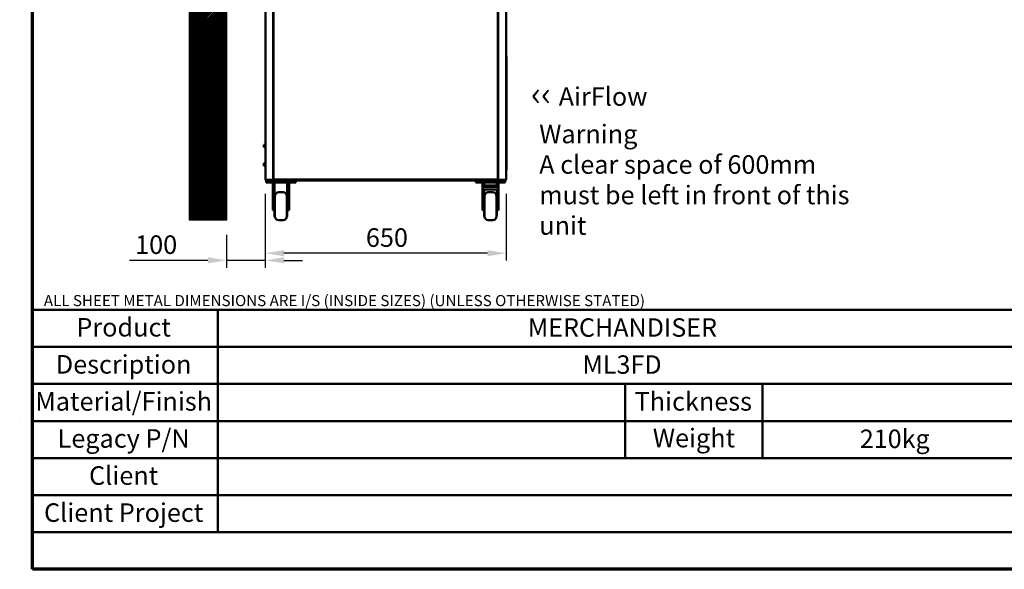
# Model space of a CAD drawing. Units: millimetres. Extents: x 65 to 5840, y 100 to 4100.
# Drawn here: x 65 to 2724, y 100 to 1583 of the extents above; entities that cross this region are included whole.
import ezdxf
from ezdxf.enums import TextEntityAlignment as Align

# ---------------------------------------------------------------- set-up
doc = ezdxf.new("R2010")
doc.units = ezdxf.units.MM
doc.header["$LTSCALE"] = 20
for name, color, linetype, lineweight in [('Border (ISO)', 7, 'Continuous', 70), ('Dimension (ISO)', 7, 'Continuous', 25), ('Hatch (ISO)', 7, 'Continuous', 18), ('Sketch Geometry (ISO)', 7, 'Continuous', 25), ('Symbol (ISO)', 7, 'Continuous', 25), ('Title (ISO)', 7, 'Continuous', 50), ('Visible (ISO)', 7, 'Continuous', 50)]:
    doc.layers.add(name, color=color, linetype=linetype, lineweight=lineweight)
doc.styles.add('Note Text (ISO)', font='tahoma.ttf')
doc.styles.add('Text Style101', font='tahomabd.ttf')
doc.styles.add('Text Style102', font='tahomabd.ttf')
doc.styles.add('Text Style49', font='tahoma.ttf')
doc.dimstyles.new('Default (ISO)', dxfattribs={"dimscale": 20, "dimtxt": 2.5, "dimasz": 2.5, "dimexe": 1, "dimexo": 2, "dimgap": 0.762, "dimtad": 1, "dimtoh": 1, "dimdec": 1, "dimrnd": 1e-08, "dimzin": 0, "dimdsep": 46, "dimtxsty": 'Note Text (ISO)', "dimcen": 0.09, "dimdle": 10, "dimclrd": 256, "dimclre": 256, "dimclrt": 256, "dimadec": 1, "dimazin": 0, "dimtfac": 1.40208, "dimtmove": 0, "dimatfit": 3, "dimfxl": 1, "dimtolj": 1, "dimtzin": 0, "dimlwd": -1, "dimlwe": -1, "dimarcsym": 0})

# ---------------------------------------------------------------- blocks, each defined once
blk = doc.blocks.new('Borders Default Border')
at = {"layer": 'Border (ISO)', "flags": 128}
blk.add_lwpolyline([(5, 5), (5, 205), (292, 205), (292, 5), (5, 5)], dxfattribs=at)
blk = doc.blocks.new('Title Blocks Moffat2018')
at = {"layer": 'Title (ISO)'}
for p, q in [((113.3, 117.13), (318.3, 117.13)), ((113.3, 117.13), (113.3, 82.13)), ((138.3, 117.13), (138.3, 87.13)), ((113.3, 112.13), (258.3, 112.13)), ((138.3, 107.13), (113.3, 107.13)), ((117.05, 107.13), (248.3, 107.13)), ((193.3, 107.13), (193.3, 97.13)), ((211.84, 97.13), (211.84, 107.13)), ((111.57, 102.13), (111.57, 102.13)), ((113.3, 102.13), (318.3, 102.13)), ((113.3, 97.13), (258.3, 97.13)), ((113.3, 92.13), (258.3, 92.13)), ((113.3, 87.13), (318.3, 87.13)), ((113.3, 82.13), (318.3, 82.13))]:
    blk.add_line(p, q, dxfattribs=at)
at = {"layer": 'Title (ISO)', "attachment_point": 2, "style": 'Note Text (ISO)'}
for s, insert, char_height, width in [('\\fTahoma|b0|i0;\\H1.5000;ALL SHEET METAL DIMENSIONS ARE I/S (INSIDE SIZES) (UNLESS OTHERWISE STATED)', (155.41, 119.13), 1.5, 200), ('Product', (125.6, 116.03), 2.5, 19.5639), ('Description', (125.6, 111.03), 2.5, 25.564), ('\\fTahoma|b0|i0;Material/Finish', (125.6, 106.03), 2.5, 31.6617), ('\\fTahoma|b0|i0;Thickness', (202.51, 106.03), 2.5, 31.6617), ('\\fTahoma|b0|i0;Legacy P/N', (125.6, 101.03), 2.5, 31.6617), ('\\fTahoma|b0|i0;Weight', (202.6, 101.09), 2.5, 31.6617), ('\\fTahoma|b0|i0;\\H2.4855;210kg', (229.71, 100.98), 2.4855, 20.0252), ('\\fTahoma|b0|i0;Client', (125.6, 96.03), 2.5, 31.6617), ('\\fTahoma|b0|i0;Client Project', (125.6, 91.03), 2.5, 31.6617)]:
    blk.add_mtext(s, dxfattribs=dict(at, insert=insert, char_height=char_height, width=width))
at = {"layer": 'Title (ISO)'}
for tag, p, height, style in [('PROJECT_001', (180.17, 113.5), 2.49, 'Text Style49'), ('Product_No_001', (284.66, 113.7), 2.49, 'Text Style49'), ('TITLE_001', (187.55, 108.51), 2.49, 'Text Style49'), ('REVISION_NUMBER_001', (388.82, 89.63), 5, 'Text Style102'), ('CREATION_DATE_001', (350.41, 88.61), 2.49, 'Text Style49'), ('Sheet_Size_001', (393.06, 83.39), 2.5, 'Text Style101')]:
    blk.add_attdef(tag, p, '', height=height, dxfattribs=dict(at, style=style))
at = {"layer": 'Title (ISO)', "style": 'Text Style49'}
for tag, p in [('SMStyle', (165.89, 106.04)), ('Thickness', (230.11, 106.04)), ('Legacy', (165.89, 101.04)), ('Quote', (288.25, 100.87))]:
    blk.add_attdef(tag, text='', height=2.49, dxfattribs=at).set_placement(p, align=Align.TOP_CENTER)
for tag, p, rotation in [('SO_001', (285.3, 93.27), 359.9934), ('Initial_View_Scale_001', (344.21, 83.39), 0.0058)]:
    blk.add_attdef(tag, p, '', height=2.49, rotation=rotation, dxfattribs=at)
blk = doc.blocks.new('*D13')
at = {"layer": 'Defpoints', "color": 0, "transparency": 16777216}
for p in [(728.6, 1152.7), (1378.6, 1152.7), (728.6, 952.7)]:
    blk.add_point(p, dxfattribs=at)
at = {"layer": 'Dimension (ISO)', "transparency": 16777216}
for p, q in [((728.6, 1112.7), (728.6, 932.7)), ((1378.6, 1112.7), (1378.6, 932.7)), ((1328.6, 952.7), (778.6, 952.7))]:
    blk.add_line(p, q, dxfattribs=at)
for points in [[(778.6, 961), (778.6, 944.3), (728.6, 952.7)], [(1328.6, 961), (1328.6, 944.3), (1378.6, 952.7)]]:
    blk.add_solid(points, dxfattribs=at)
at = {"layer": 'Dimension (ISO)', "transparency": 16777216, "insert": (1000.1, 1019.9), "char_height": 50, "attachment_point": 1, "style": 'Note Text (ISO)'}
blk.add_mtext('\\A1;650', dxfattribs=at)
blk = doc.blocks.new('*D20')
at = {"layer": 'Defpoints', "color": 0, "transparency": 16777216}
for p in [(728.6, 1152.7), (623.6, 1042.1), (728.6, 933.5)]:
    blk.add_point(p, dxfattribs=at)
at = {"layer": 'Dimension (ISO)', "transparency": 16777216}
for p, q in [((728.6, 1112.7), (728.6, 913.5)), ((623.6, 1002.1), (623.6, 913.5)), ((573.6, 933.5), (361.7, 933.5)), ((728.6, 933.5), (623.6, 933.5)), ((778.6, 933.5), (828.6, 933.5))]:
    blk.add_line(p, q, dxfattribs=at)
for points in [[(573.6, 941.9), (573.6, 925.2), (623.6, 933.5)], [(778.6, 941.9), (778.6, 925.2), (728.6, 933.5)]]:
    blk.add_solid(points, dxfattribs=at)
at = {"layer": 'Dimension (ISO)', "color": 1, "transparency": 16777216, "insert": (377, 1000.8), "char_height": 50, "attachment_point": 1, "style": 'Note Text (ISO)'}
blk.add_mtext('\\A1;100', dxfattribs=at)

msp = doc.modelspace()

# ---------------------------------------------------------------- hatches: boundary and pattern name
at = {"layer": 'Hatch (ISO)', "true_color": 0xff0000}
h = msp.add_hatch(dxfattribs=at)
h.set_pattern_fill('ANSI31', color=1, scale=25.4, style=0)
h.set_pattern_definition([(45, (0, 0), (-2.245064, 2.245064), [])])
h.paths.add_polyline_path([(623.64, 3076.56), (623.64, 1042.06), (523.64, 1042.06), (523.64, 3176.56), (1380.09, 3176.56), (1380.09, 3076.56)])

# ---------------------------------------------------------------- linework, layer by layer
at = {"layer": 'Sketch Geometry (ISO)'}
for p, q in [((523.64, 1042.06), (523.64, 3176.56)), ((623.64, 3076.56), (623.64, 1042.06)), ((623.64, 1042.06), (523.64, 1042.06))]:
    msp.add_line(p, q, dxfattribs=at)
at = {"layer": 'Visible (ISO)'}
for p, q in [((750.04, 1151.8), (750.04, 2951.86)), ((751.04, 1152.23), (751.04, 2951.86)), ((1356.24, 2951.86), (1356.24, 1152.23)), ((1357.24, 1151.8), (1357.24, 2951.86)), ((728.64, 1152.66), (728.64, 2941.56)), ((1378.64, 1152.66), (1378.64, 2806.56)), ((1379.84, 1483.56), (1378.64, 1483.56)), ((1379.84, 1468.42), (1378.64, 1468.42)), ((1378.64, 1468.22), (1379.84, 1468.22)), ((1379.84, 1478.56), (1379.84, 1483.56)), ((1379.84, 1478.56), (1379.84, 1468.42)), ((1379.84, 1468.22), (1379.84, 1192.1)), ((724.64, 1245.46), (724.64, 1238.46)), ((728.64, 1245.46), (724.64, 1245.46)), ((728.64, 1238.46), (724.64, 1238.46)), ((750.04, 1226.8), (751.04, 1226.8)), ((1356.24, 1226.8), (1357.24, 1226.8)), ((724.64, 1195.46), (724.64, 1188.46)), ((728.64, 1195.46), (724.64, 1195.46)), ((728.64, 1188.46), (724.64, 1188.46)), ((1378.64, 1192.1), (1379.84, 1192.1)), ((1379.84, 1191.9), (1378.64, 1191.9)), ((1379.84, 1176.76), (1378.64, 1176.76)), ((1379.84, 1181.76), (1379.84, 1191.9)), ((1379.84, 1181.76), (1379.84, 1176.76)), ((728.64, 1152.66), (728.64, 1151.96)), ((730.34, 1152.66), (728.64, 1152.66)), ((729.84, 1152.66), (729.84, 1151.96)), ((729.91, 1151.96), (729.91, 1152.66)), ((729.91, 1151.76), (729.91, 1151.96)), ((729.91, 1150.96), (729.91, 1151.01)), ((729.91, 1150.96), (730.34, 1150.96)), ((729.91, 1150.96), (729.91, 1149.76)), ((734.91, 1149.76), (729.91, 1149.76)), ((730.34, 1151.66), (730.36, 1151.66)), ((730.34, 1151.66), (730.34, 1150.96)), ((730.34, 1150.96), (730.41, 1150.96)), ((749.19, 1150.96), (730.41, 1150.96)), ((730.62, 1149.76), (730.62, 1148.56)), ((730.62, 1148.56), (730.62, 1143.56)), ((730.62, 1148.56), (735.62, 1148.56)), ((735.62, 1143.56), (730.62, 1143.56)), ((734.91, 1149.76), (1372.37, 1149.76)), ((805.62, 1148.56), (735.62, 1148.56)), ((805.62, 1143.56), (735.62, 1143.56)), ((748.62, 1143.56), (748.62, 1141.56)), ((751.81, 1151.66), (749.19, 1151.66)), ((749.19, 1151.66), (749.19, 1150.96)), ((749.19, 1150.96), (1358.08, 1150.96)), ((750.04, 1151.8), (749.34, 1151.8)), ((751.74, 1152.23), (751.04, 1152.23)), ((752.03, 1152.23), (751.74, 1152.23)), ((751.81, 1152.16), (751.81, 1151.46)), ((1355.47, 1151.46), (751.81, 1151.46)), ((751.82, 1148.56), (751.82, 1149.76)), ((753.62, 1143.56), (753.62, 1141.56)), ((756.19, 1150.96), (756.19, 1151.46)), ((787.62, 1143.56), (787.62, 1141.56)), ((792.62, 1143.56), (792.62, 1141.56)), ((805.62, 1148.56), (809.37, 1148.56)), ((810.62, 1143.56), (805.62, 1143.56)), ((1297.88, 1148.56), (809.37, 1148.56)), ((810.62, 1143.56), (810.62, 1148.56)), ((1296.64, 1148.56), (1296.64, 1143.56)), ((1301.64, 1143.56), (1296.64, 1143.56)), ((1297.88, 1148.56), (1301.64, 1148.56)), ((1371.64, 1148.56), (1301.64, 1148.56)), ((1371.64, 1143.56), (1301.64, 1143.56)), ((1314.64, 1143.56), (1314.64, 1141.56)), ((1319.64, 1143.56), (1319.64, 1141.56)), ((1351.08, 1151.46), (1351.08, 1150.96)), ((1353.64, 1143.56), (1353.64, 1141.56)), ((1355.24, 1152.23), (1355.54, 1152.23)), ((1355.44, 1149.76), (1355.44, 1148.56)), ((1355.47, 1152.16), (1355.47, 1151.46)), ((1358.08, 1151.66), (1355.47, 1151.66)), ((1355.54, 1152.23), (1356.24, 1152.23)), ((1357.94, 1151.8), (1357.24, 1151.8)), ((1358.08, 1151.66), (1358.08, 1150.96)), ((1376.87, 1150.96), (1358.08, 1150.96)), ((1358.64, 1143.56), (1358.64, 1141.56)), ((1371.64, 1148.56), (1376.64, 1148.56)), ((1376.64, 1143.56), (1371.64, 1143.56)), ((1377.37, 1149.76), (1372.37, 1149.76)), ((1376.64, 1148.56), (1376.64, 1149.76)), ((1376.64, 1143.56), (1376.64, 1148.56)), ((1376.87, 1150.96), (1376.94, 1150.96)), ((1376.94, 1151.66), (1376.91, 1151.66)), ((1378.64, 1152.66), (1376.94, 1152.66)), ((1376.94, 1151.66), (1376.94, 1150.96)), ((1376.94, 1150.96), (1377.37, 1150.96)), ((1377.37, 1152.66), (1377.37, 1151.96)), ((1377.37, 1151.76), (1377.37, 1151.96)), ((1377.37, 1150.96), (1377.37, 1151.01)), ((1377.37, 1149.76), (1377.37, 1150.96)), ((1377.44, 1152.66), (1377.44, 1151.96)), ((1378.64, 1151.96), (1378.64, 1152.66)), ((753.62, 1141.56), (748.62, 1141.56)), ((748.62, 1098.42), (748.62, 1141.56)), ((753.62, 1141.56), (753.62, 1101.03)), ((764.62, 1117.06), (776.62, 1117.06)), ((792.62, 1141.56), (787.62, 1141.56)), ((787.62, 1098.42), (787.62, 1141.56)), ((792.62, 1098.42), (792.62, 1141.56)), ((1314.64, 1135.7), (1314.64, 1141.56)), ((1319.64, 1141.56), (1314.64, 1141.56)), ((1314.64, 1135.7), (1314.64, 1130.14)), ((1314.64, 1135.7), (1319.64, 1135.7)), ((1314.64, 1130.14), (1314.64, 1128.26)), ((1314.64, 1128.26), (1314.64, 1124.84)), ((1358.64, 1124.84), (1314.64, 1124.84)), ((1314.64, 1098.42), (1314.64, 1124.84)), ((1319.64, 1141.56), (1319.64, 1135.7)), ((1353.64, 1135.7), (1319.64, 1135.7)), ((1319.64, 1124.84), (1319.64, 1101.03)), ((1348.64, 1133.56), (1324.64, 1133.56)), ((1348.64, 1131.68), (1324.64, 1131.68)), ((1330.64, 1117.06), (1342.64, 1117.06)), ((1358.64, 1141.56), (1353.64, 1141.56)), ((1353.64, 1135.7), (1353.64, 1141.56)), ((1353.64, 1135.7), (1358.64, 1135.7)), ((1353.64, 1098.42), (1353.64, 1124.84)), ((1358.64, 1135.7), (1358.64, 1141.56)), ((1358.64, 1130.14), (1358.64, 1135.7)), ((1358.64, 1128.26), (1358.64, 1130.14)), ((1358.64, 1124.84), (1358.64, 1128.26)), ((1358.64, 1098.42), (1358.64, 1124.84)), ((748.62, 1072.79), (748.62, 1098.42)), ((753.12, 1095.98), (753.12, 1054.56)), ((753.12, 1095.98), (753.62, 1095.98)), ((753.62, 1107.06), (754.62, 1107.06)), ((753.62, 1101.03), (753.62, 1052.06)), ((754.62, 1107.06), (754.62, 1052.06)), ((786.62, 1052.06), (786.62, 1107.06)), ((787.12, 1107.06), (786.62, 1107.06)), ((787.12, 1107.06), (787.12, 1052.06)), ((787.62, 1104.56), (787.12, 1104.56)), ((787.62, 1098.42), (787.62, 1095.98)), ((787.62, 1054.56), (787.62, 1095.98)), ((792.62, 1098.42), (792.62, 1072.79)), ((1314.64, 1072.79), (1314.64, 1098.42)), ((1319.14, 1095.98), (1319.14, 1054.56)), ((1319.14, 1095.98), (1319.64, 1095.98)), ((1319.64, 1107.06), (1320.64, 1107.06)), ((1319.64, 1101.03), (1319.64, 1052.06)), ((1320.64, 1107.06), (1320.64, 1052.06)), ((1352.64, 1052.06), (1352.64, 1107.06)), ((1353.14, 1107.06), (1352.64, 1107.06)), ((1353.14, 1107.06), (1353.14, 1052.06)), ((1353.64, 1104.56), (1353.14, 1104.56)), ((1353.64, 1098.42), (1353.64, 1095.98)), ((1353.64, 1054.56), (1353.64, 1095.98)), ((1358.64, 1098.42), (1358.64, 1072.79)), ((748.62, 1070.4), (748.62, 1072.79)), ((748.62, 1069.19), (748.62, 1070.4)), ((748.62, 1069.19), (753.12, 1069.19)), ((792.62, 1069.19), (787.62, 1069.19)), ((792.62, 1070.4), (792.62, 1072.79)), ((792.62, 1070.4), (792.62, 1069.19)), ((1314.64, 1070.4), (1314.64, 1072.79)), ((1314.64, 1069.19), (1314.64, 1070.4)), ((1314.64, 1069.19), (1319.14, 1069.19)), ((1358.64, 1069.19), (1353.64, 1069.19)), ((1358.64, 1070.4), (1358.64, 1072.79)), ((1358.64, 1070.4), (1358.64, 1069.19)), ((753.62, 1054.56), (753.12, 1054.56)), ((753.62, 1052.06), (754.62, 1052.06)), ((764.62, 1042.06), (776.62, 1042.06)), ((787.12, 1052.06), (786.62, 1052.06)), ((787.62, 1054.56), (787.12, 1054.56)), ((1319.64, 1054.56), (1319.14, 1054.56)), ((1319.64, 1052.06), (1320.64, 1052.06)), ((1330.64, 1042.06), (1342.64, 1042.06)), ((1353.14, 1052.06), (1352.64, 1052.06)), ((1353.64, 1054.56), (1353.14, 1054.56))]:
    msp.add_line(p, q, dxfattribs=at)
for centre, radius, start, end in [((730.84, 1151.96), 2.2, 180, 245.01353), ((730.84, 1151.96), 1, 180, 190.06274), ((1376.44, 1151.96), 2.2, 294.98647, 0), ((1376.44, 1151.96), 1, 349.93726, 0), ((764.62, 1107.06), 10, 90, 180), ((776.62, 1107.06), 10, 0, 90), ((1330.64, 1107.06), 10, 90, 180), ((1342.64, 1107.06), 10, 0, 90), ((764.62, 1052.06), 10, 180, 270), ((776.62, 1052.06), 10, 270, 0), ((1330.64, 1052.06), 10, 180, 270), ((1342.64, 1052.06), 10, 270, 0)]:
    msp.add_arc(centre, radius, start, end, dxfattribs=at)
for centre, major_axis, start_param, end_param in [((1324.64, 1130.14), (-10, 0), 4.712389, 6.2831853), ((1324.64, 1128.26), (-10, 0), 4.712389, 6.2831853), ((1348.64, 1130.14), (10, 0), 0, 1.5707963), ((1348.64, 1128.26), (10, 0), 0, 1.5707963)]:
    msp.add_ellipse(centre, major_axis=major_axis, ratio=0.3420201, start_param=start_param, end_param=end_param, dxfattribs=at)
for points in [[(728.64, 1152.66), (728.64, 1152.3), (728.75, 1151.95), (728.96, 1151.66)], [(728.96, 1151.66), (729.27, 1151.23), (729.8, 1150.96), (730.34, 1150.96)], [(749.19, 1150.96), (749.1, 1150.96), (749.01, 1151.03), (748.92, 1151.16)], [(750.04, 1151.8), (750.04, 1151.89), (749.96, 1151.98), (749.83, 1152.07)], [(1357.24, 1151.8), (1357.24, 1151.89), (1357.31, 1151.98), (1357.44, 1152.07)], [(1358.08, 1150.96), (1358.17, 1150.96), (1358.26, 1151.03), (1358.35, 1151.16)], [(1376.94, 1150.96), (1377.47, 1150.96), (1378, 1151.23), (1378.31, 1151.66)], [(1378.31, 1151.66), (1378.52, 1151.95), (1378.64, 1152.3), (1378.64, 1152.66)]]:
    msp.add_open_spline(points, degree=3, dxfattribs=at)
for points, knots in [([(729.34, 1152.66), (729.34, 1152.21), (729.68, 1151.78), (730.12, 1151.68), (730.19, 1151.67), (730.26, 1151.66), (730.34, 1151.66)], [0, 0, 0, 0, 1.3507155, 1.3507155, 1.3507155, 1.5707963, 1.5707963, 1.5707963, 1.5707963]), ([(730.41, 1150.96), (730.39, 1150.96), (730.37, 1151.39), (730.35, 1152.02), (730.35, 1152.22), (730.34, 1152.44), (730.34, 1152.66)], [0, 0, 0, 0, 1.1829099, 1.1829099, 1.1829099, 1.5707963, 1.5707963, 1.5707963, 1.5707963]), ([(749.83, 1152.07), (749.65, 1152.2), (749.34, 1152.32), (748.98, 1152.45), (748.78, 1152.52), (748.56, 1152.59), (748.34, 1152.66)], [-0.68412303, -0.68412303, -0.68412303, -0.68412303, -0.24693616, -0.24693616, -0.24693616, 0, 0, 0, 0]), ([(748.34, 1152.66), (748.79, 1152.41), (749.21, 1152.17), (749.31, 1151.92), (749.33, 1151.88), (749.34, 1151.84), (749.34, 1151.8)], [0, 0, 0, 0, 0.8598922, 0.8598922, 0.8598922, 1, 1, 1, 1]), ([(748.92, 1151.16), (748.8, 1151.35), (748.67, 1151.66), (748.55, 1152.02), (748.48, 1152.22), (748.41, 1152.44), (748.34, 1152.66)], [-0.68412303, -0.68412303, -0.68412303, -0.68412303, -0.24693616, -0.24693616, -0.24693616, 0, 0, 0, 0]), ([(748.34, 1152.66), (748.58, 1152.21), (748.83, 1151.78), (749.07, 1151.68), (749.11, 1151.67), (749.15, 1151.66), (749.19, 1151.66)], [0, 0, 0, 0, 0.8598922, 0.8598922, 0.8598922, 1, 1, 1, 1]), ([(752.74, 1153.16), (752.07, 1152.93), (751.42, 1152.69), (751.16, 1152.46), (751.08, 1152.38), (751.04, 1152.31), (751.04, 1152.23)], [0, 0, 0, 0, 1.1829099, 1.1829099, 1.1829099, 1.5707963, 1.5707963, 1.5707963, 1.5707963]), ([(752.74, 1153.16), (752.29, 1152.89), (751.86, 1152.63), (751.76, 1152.36), (751.74, 1152.32), (751.74, 1152.27), (751.74, 1152.23)], [0, 0, 0, 0, 1.3507155, 1.3507155, 1.3507155, 1.5707963, 1.5707963, 1.5707963, 1.5707963]), ([(751.81, 1151.46), (752.04, 1151.46), (752.27, 1151.89), (752.51, 1152.52), (752.58, 1152.72), (752.66, 1152.94), (752.74, 1153.16)], [0, 0, 0, 0, 1.1829099, 1.1829099, 1.1829099, 1.5707963, 1.5707963, 1.5707963, 1.5707963]), ([(752.74, 1153.16), (752.47, 1152.71), (752.2, 1152.28), (751.94, 1152.18), (751.89, 1152.17), (751.85, 1152.16), (751.81, 1152.16)], [0, 0, 0, 0, 1.3507155, 1.3507155, 1.3507155, 1.5707963, 1.5707963, 1.5707963, 1.5707963]), ([(1354.54, 1153.16), (1354.77, 1152.49), (1355, 1151.84), (1355.24, 1151.58), (1355.31, 1151.5), (1355.39, 1151.46), (1355.47, 1151.46)], [0, 0, 0, 0, 1.1829099, 1.1829099, 1.1829099, 1.5707963, 1.5707963, 1.5707963, 1.5707963]), ([(1354.54, 1153.16), (1354.8, 1152.71), (1355.07, 1152.28), (1355.33, 1152.18), (1355.38, 1152.17), (1355.42, 1152.16), (1355.47, 1152.16)], [0, 0, 0, 0, 1.3507155, 1.3507155, 1.3507155, 1.5707963, 1.5707963, 1.5707963, 1.5707963]), ([(1356.24, 1152.23), (1356.24, 1152.46), (1355.8, 1152.7), (1355.18, 1152.93), (1354.98, 1153.01), (1354.76, 1153.08), (1354.54, 1153.16)], [0, 0, 0, 0, 1.1829099, 1.1829099, 1.1829099, 1.5707963, 1.5707963, 1.5707963, 1.5707963]), ([(1354.54, 1153.16), (1354.99, 1152.89), (1355.41, 1152.63), (1355.51, 1152.36), (1355.53, 1152.32), (1355.54, 1152.27), (1355.54, 1152.23)], [0, 0, 0, 0, 1.3507155, 1.3507155, 1.3507155, 1.5707963, 1.5707963, 1.5707963, 1.5707963]), ([(1357.44, 1152.07), (1357.63, 1152.2), (1357.93, 1152.32), (1358.29, 1152.45), (1358.5, 1152.52), (1358.72, 1152.59), (1358.94, 1152.66)], [-0.68412303, -0.68412303, -0.68412303, -0.68412303, -0.24693616, -0.24693616, -0.24693616, 0, 0, 0, 0]), ([(1358.94, 1152.66), (1358.49, 1152.41), (1358.06, 1152.17), (1357.96, 1151.92), (1357.94, 1151.88), (1357.94, 1151.84), (1357.94, 1151.8)], [0, 0, 0, 0, 0.8598922, 0.8598922, 0.8598922, 1, 1, 1, 1]), ([(1358.94, 1152.66), (1358.69, 1152.21), (1358.44, 1151.78), (1358.2, 1151.68), (1358.16, 1151.67), (1358.12, 1151.66), (1358.08, 1151.66)], [0, 0, 0, 0, 0.8598922, 0.8598922, 0.8598922, 1, 1, 1, 1]), ([(1358.35, 1151.16), (1358.47, 1151.35), (1358.6, 1151.66), (1358.72, 1152.02), (1358.79, 1152.22), (1358.87, 1152.44), (1358.94, 1152.66)], [-0.68412303, -0.68412303, -0.68412303, -0.68412303, -0.24693616, -0.24693616, -0.24693616, 0, 0, 0, 0]), ([(1376.94, 1152.66), (1376.92, 1151.99), (1376.9, 1151.34), (1376.88, 1151.08), (1376.88, 1151), (1376.87, 1150.96), (1376.87, 1150.96)], [0, 0, 0, 0, 1.1829099, 1.1829099, 1.1829099, 1.5707963, 1.5707963, 1.5707963, 1.5707963]), ([(1377.94, 1152.66), (1377.94, 1152.21), (1377.59, 1151.78), (1377.15, 1151.68), (1377.08, 1151.67), (1377.01, 1151.66), (1376.94, 1151.66)], [0, 0, 0, 0, 1.3507155, 1.3507155, 1.3507155, 1.5707963, 1.5707963, 1.5707963, 1.5707963])]:
    msp.add_open_spline(points, degree=3, knots=knots, dxfattribs=at)

# ---------------------------------------------------------------- block references
at = {"xscale": 20, "yscale": 20, "zscale": 20}
msp.add_blockref('Borders Default Border', (0, 0), dxfattribs=at)
ref = msp.add_blockref('Title Blocks Moffat2018', (-2166.02, -1542.68), dxfattribs=dict(xscale=20, yscale=20, zscale=20))
ref.add_attrib('PROJECT_001', 'MERCHANDISER', (1437.37, 727.39), dxfattribs={"layer": 'Title (ISO)', "height": 49.7101, "style": 'Text Style49'})
ref.add_attrib('TITLE_001', 'ML3FD', (1585.02, 627.5), dxfattribs={"layer": 'Title (ISO)', "height": 49.71, "style": 'Text Style49'})

# ---------------------------------------------------------------- texts
at = {"layer": 'Symbol (ISO)', "color": 1, "true_color": 0xff0000, "char_height": 50, "attachment_point": 1, "style": 'Note Text (ISO)'}
for s, insert, width, line_spacing_factor in [('{\\fArial|b0|i0|c0|p34;\\H1.32x;‹‹ }AirFlow{\\fMS Shell Dlg 2|b0|i0|c0|p0;\\H0.864x;\\P\\H1.5472x; \\H0.64633x;\\P\\H1.24782x; }', (1446.11, 1416.36), 331.8993, 0.762046), ('\\fTahoma|b0|i0;Warning\\P\\fTahoma|b0|i0;A clear space of 600mm \\P\\fTahoma|b0|i0;must be left in front of this unit', (1468.16, 1299.39), 952.7958, 0.987884)]:
    msp.add_mtext(s, dxfattribs=dict(at, insert=insert, width=width, line_spacing_factor=line_spacing_factor))

# ---------------------------------------------------------------- dimensions: what is measured, and where the dimension line sits
at = {"layer": 'Dimension (ISO)'}
dim = msp.add_linear_dim(base=(728.64, 933.54), p1=(623.64, 1042.06), p2=(728.64, 1152.66), dimstyle='Default (ISO)', override={"dimgap": 0.762, "dimtoh": 0, "dimdec": 0, "dimlfac": 0.952381, "dimclrt": 1, "dimtol": 0, "dimlim": 0, "dimtp": 0, "dimtm": 0, "dimtdec": 2, "dimtofl": 1, "dimatfit": 1}, dxfattribs=at)
dim.commit()
dim.dimension.update_dxf_attribs({"geometry": '*D20', "text_midpoint": (428.09, 933.54), "dimtype": 160})
dim = msp.add_linear_dim(base=(728.64, 952.66), p1=(1378.64, 1152.66), p2=(728.64, 1152.66), angle=180, dimstyle='Default (ISO)', override={"dimgap": 0.762, "dimtoh": 0, "dimdec": 0, "dimtol": 0, "dimlim": 0, "dimtp": 0, "dimtm": 0, "dimtdec": 2, "dimtofl": 0, "dimatfit": 1}, dxfattribs=at)
dim.commit()
dim.dimension.update_dxf_attribs({"geometry": '*D13', "text_midpoint": (1053.64, 952.66), "dimtype": 160})

doc.saveas('drawing.dxf')
